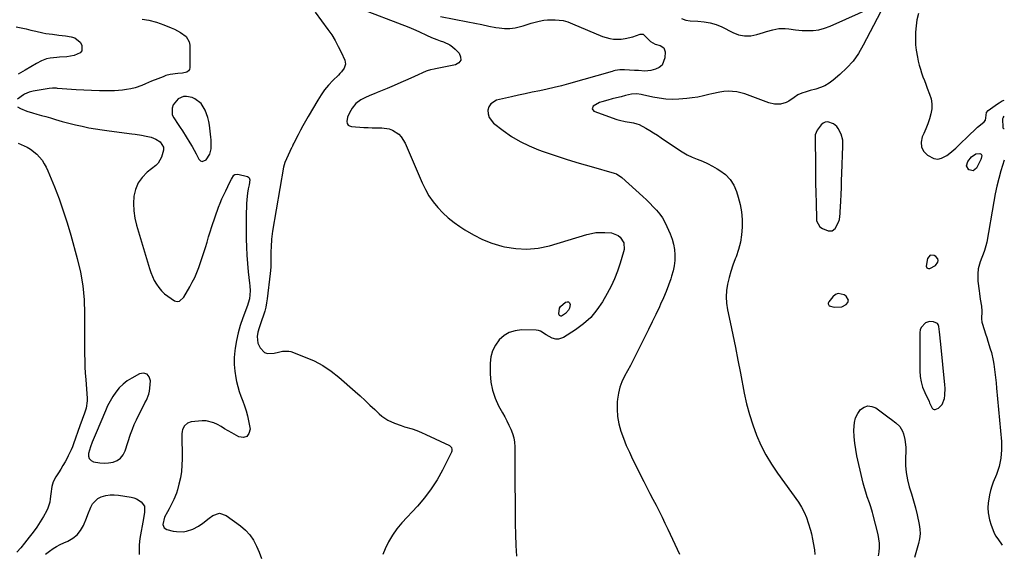
# Model space of a CAD drawing. Units: inches. Extents: x 1862523 to 1867871, y 442390 to 447746.
# Drawn here: x 1867253 to 1867862, y 445210 to 445540 of the extents above; entities that cross this region are included whole.
import ezdxf

# ---------------------------------------------------------------- set-up
doc = ezdxf.new("R2010")
doc.units = ezdxf.units.IN
doc.header["$MEASUREMENT"] = 0
for name, color, linetype in [('1', 7, 'Continuous'), ('7', 7, 'Continuous'), ('8', 7, 'Continuous')]:
    doc.layers.add(name, color=color, linetype=linetype)

msp = doc.modelspace()

# ---------------------------------------------------------------- linework, layer by layer
at = {"layer": '1', "color": 18}
for points in [[(1867370.88, 445457.17, 1674), (1867371.59, 445460.64, 1674), (1867371.71, 445462.45, 1674), (1867371.66, 445466.05, 1674), (1867371.5, 445467.85, 1674), (1867370.59, 445475.1, 1674), (1867370.18, 445477.53, 1674), (1867369.63, 445479.92, 1674), (1867367.99, 445484.54, 1674), (1867365.48, 445488.61, 1674), (1867361.68, 445491.58, 1674), (1867359.99, 445492.34, 1674), (1867356.45, 445492.99, 1674), (1867354.6, 445492.89, 1674), (1867351.31, 445491.56, 1674), (1867348.22, 445487.78, 1674), (1867347.47, 445485.71, 1674), (1867347.65, 445481.66, 1674), (1867348.56, 445479.67, 1674), (1867351.28, 445475.69, 1674), (1867352.6, 445473.67, 1674), (1867353.89, 445471.64, 1674), (1867358.48, 445464.32, 1674), (1867359.85, 445462.06, 1674), (1867361.17, 445459.77, 1674), (1867362.42, 445457.44, 1674), (1867363.62, 445455.08, 1674), (1867364.08, 445454.16, 1674), (1867365.11, 445453.16, 1674), (1867366.2, 445452.67, 1674), (1867368.59, 445453.68, 1674), (1867370.88, 445457.17, 1674)], [(1867761.41, 445436.67, 1666), (1867761.58, 445440.95, 1666), (1867761.75, 445445.23, 1666), (1867762.42, 445462.25, 1666), (1867762.31, 445466.02, 1666), (1867761.25, 445469.57, 1666), (1867759.38, 445473.14, 1666), (1867758.6, 445474.29, 1666), (1867756.58, 445476.09, 1666), (1867752.95, 445477.27, 1666), (1867751.45, 445477.14, 1666), (1867750.11, 445476.43, 1666), (1867748.89, 445475.34, 1666), (1867746.44, 445472.03, 1666), (1867745.31, 445469.18, 1666), (1867745.15, 445466.02, 1666), (1867745.33, 445451.66, 1666), (1867745.42, 445445.53, 1666), (1867745.52, 445439.4, 1666), (1867745.65, 445433.27, 1666), (1867745.78, 445427.14, 1666), (1867746.02, 445417.03, 1666), (1867746.14, 445415.98, 1666), (1867748.07, 445412.38, 1666), (1867749.73, 445411.16, 1666), (1867753.28, 445409.8, 1666), (1867755.68, 445409.81, 1666), (1867757.52, 445411.35, 1666), (1867759.64, 445415.11, 1666), (1867760.24, 445416.82, 1666), (1867760.72, 445420.47, 1666), (1867760.78, 445421.4, 1666), (1867761.06, 445428.11, 1666), (1867761.23, 445432.39, 1666), (1867761.41, 445436.67, 1666)], [(1867816.35, 445394.68, 1666), (1867814.77, 445392.79, 1666), (1867813.88, 445387.95, 1666), (1867814.36, 445386.98, 1666), (1867814.77, 445386.65, 1666), (1867815.21, 445386.44, 1666), (1867816.22, 445386.5, 1666), (1867819.73, 445388.41, 1666), (1867821.05, 445390.39, 1666), (1867821.21, 445391.46, 1666), (1867821.09, 445392.44, 1666), (1867819.78, 445394, 1666), (1867818.8, 445394.56, 1666), (1867816.35, 445394.68, 1666)], [(1867753.9, 445363.44, 1666), (1867757.02, 445362.52, 1666), (1867761.69, 445362.87, 1666), (1867764.34, 445364.28, 1666), (1867765.35, 445365.56, 1666), (1867765.79, 445366.84, 1666), (1867764.44, 445369.46, 1666), (1867763.23, 445370.28, 1666), (1867759.42, 445371.11, 1666), (1867757.71, 445370.38, 1666), (1867756.1, 445369.08, 1666), (1867753.69, 445365.84, 1666), (1867753.35, 445365.03, 1666), (1867753.35, 445364.6, 1666), (1867753.43, 445364.16, 1666), (1867753.9, 445363.44, 1666)], [(1867823.76, 445302.27, 1666), (1867825.14, 445306.08, 1666), (1867825.43, 445308.2, 1666), (1867825.6, 445312.45, 1666), (1867825.48, 445314.58, 1666), (1867822.95, 445339.65, 1666), (1867822.75, 445341.59, 1666), (1867822.34, 445345.47, 1666), (1867822.13, 445347.41, 1666), (1867821.78, 445350.58, 1666), (1867821.36, 445351.92, 1666), (1867820.94, 445352.46, 1666), (1867818.39, 445353.48, 1666), (1867815.84, 445353.75, 1666), (1867813.44, 445352.84, 1666), (1867810.67, 445350.02, 1666), (1867810.14, 445348.53, 1666), (1867809.89, 445346.89, 1666), (1867809.9, 445323.21, 1666), (1867810.13, 445319.75, 1666), (1867810.67, 445316.35, 1666), (1867811.66, 445313.05, 1666), (1867812.94, 445309.82, 1666), (1867815.67, 445304.13, 1666), (1867815.98, 445303.47, 1666), (1867817.53, 445300.19, 1666), (1867818.11, 445299.56, 1666), (1867818.76, 445299.18, 1666), (1867819.52, 445299.17, 1666), (1867821.44, 445300.06, 1666), (1867823.76, 445302.27, 1666)], [(1867317.19, 445314.94, 1676), (1867314.88, 445312.62, 1676), (1867312.75, 445310.09, 1676), (1867310.88, 445307.33, 1676), (1867309.15, 445304.49, 1676), (1867307.62, 445301.54, 1676), (1867306.24, 445298.5, 1676), (1867300.54, 445284.73, 1676), (1867299.36, 445281.89, 1676), (1867298.15, 445279.06, 1676), (1867297.04, 445276.2, 1676), (1867295.86, 445272.08, 1676), (1867295.88, 445270.33, 1676), (1867296.33, 445268.85, 1676), (1867297.43, 445267.75, 1676), (1867298.97, 445266.91, 1676), (1867302.79, 445266.19, 1676), (1867305.46, 445266.01, 1676), (1867308.12, 445266.22, 1676), (1867311.03, 445266.75, 1676), (1867313.49, 445267.79, 1676), (1867315.59, 445269.22, 1676), (1867317.18, 445271.21, 1676), (1867318.41, 445273.59, 1676), (1867321.87, 445283.95, 1676), (1867322.96, 445287, 1676), (1867324.14, 445290.01, 1676), (1867325.46, 445292.97, 1676), (1867326.87, 445295.89, 1676), (1867328.93, 445299.94, 1676), (1867330.73, 445303.4, 1676), (1867331.64, 445305.12, 1676), (1867333.08, 445308.66, 1676), (1867333.5, 445310.53, 1676), (1867333.76, 445312.43, 1676), (1867334.11, 445317, 1676), (1867333.32, 445319.51, 1676), (1867332.01, 445321.2, 1676), (1867329.93, 445321.68, 1676), (1867327.32, 445321.36, 1676), (1867322.57, 445318.73, 1676), (1867319.79, 445316.94, 1676), (1867317.19, 445314.94, 1676)]]:
    msp.add_polyline3d(points, dxfattribs=at)
at = {"layer": '7', "color": 18}
for points in [[(1867461.47, 445548.19, 1672), (1867493.88, 445535.74, 1672), (1867498.31, 445533.94, 1672), (1867500.49, 445532.96, 1672), (1867504.94, 445530.84, 1672), (1867508.01, 445529.46, 1672), (1867511.15, 445528.24, 1672), (1867513.26, 445527.48, 1672), (1867515.3, 445526.77, 1672), (1867519.18, 445524.9, 1672), (1867520.91, 445523.63, 1672), (1867522.53, 445522.2, 1672), (1867524.98, 445519.7, 1672), (1867525.93, 445517.44, 1672), (1867526.02, 445515.44, 1672), (1867524.82, 445513.83, 1672), (1867522.77, 445512.49, 1672), (1867510.38, 445509.97, 1672), (1867509.64, 445509.83, 1672), (1867507.42, 445509.42, 1672), (1867505.25, 445508.83, 1672), (1867504.55, 445508.54, 1672), (1867497.48, 445505.36, 1672), (1867493.25, 445503.47, 1672), (1867489.01, 445501.61, 1672), (1867484.76, 445499.77, 1672), (1867480.5, 445497.96, 1672), (1867474.26, 445495.34, 1672), (1867472.56, 445494.63, 1672), (1867470.86, 445493.93, 1672), (1867467.45, 445492.53, 1672), (1867464.14, 445490.96, 1672), (1867461.2, 445488.62, 1672), (1867458.88, 445485.67, 1672), (1867457.14, 445482.81, 1672), (1867456.01, 445480.21, 1672), (1867455.6, 445477.41, 1672), (1867455.89, 445476.24, 1672), (1867456.43, 445475.3, 1672), (1867457.33, 445474.7, 1672), (1867458.48, 445474.33, 1672), (1867466.05, 445473.85, 1672), (1867468.7, 445473.72, 1672), (1867471.35, 445473.63, 1672), (1867474, 445473.6, 1672), (1867476.65, 445473.62, 1672), (1867477.24, 445473.63, 1672), (1867481.75, 445473.02, 1672), (1867483.84, 445472.18, 1672), (1867487.64, 445469.61, 1672), (1867489.23, 445467.98, 1672), (1867491.62, 445464.08, 1672), (1867502.15, 445439.58, 1672), (1867504.15, 445435.49, 1672), (1867506.39, 445431.55, 1672), (1867508.99, 445427.85, 1672), (1867511.84, 445424.3, 1672), (1867515, 445421, 1672), (1867518.31, 445417.89, 1672), (1867521.86, 445415.05, 1672), (1867525.57, 445412.4, 1672), (1867528.49, 445410.47, 1672), (1867533.91, 445407.29, 1672), (1867539.49, 445404.49, 1672), (1867545.33, 445402.27, 1672), (1867551.34, 445400.43, 1672), (1867553.05, 445400.01, 1672), (1867560.03, 445398.85, 1672), (1867566.99, 445398.44, 1672), (1867573.92, 445399.16, 1672), (1867580.84, 445400.63, 1672), (1867604.07, 445407.58, 1672), (1867606.81, 445408.25, 1672), (1867609.56, 445408.71, 1672), (1867612.35, 445408.89, 1672), (1867615.16, 445408.87, 1672), (1867619.24, 445408.51, 1672), (1867623.45, 445406.88, 1672), (1867624.7, 445405.91, 1672), (1867626.84, 445402.4, 1672), (1867627.05, 445398.18, 1672), (1867626.76, 445396.77, 1672), (1867624.65, 445389.77, 1672), (1867623.02, 445384.94, 1672), (1867621.17, 445380.19, 1672), (1867619.01, 445375.59, 1672), (1867616.63, 445371.07, 1672), (1867613.68, 445365.92, 1672), (1867610.27, 445360.86, 1672), (1867606.43, 445356.22, 1672), (1867601.96, 445352.19, 1672), (1867597.06, 445348.57, 1672), (1867589.58, 445343.85, 1672), (1867586.49, 445342.77, 1672), (1867584.88, 445342.81, 1672), (1867582.65, 445343.36, 1672), (1867578.87, 445345.39, 1672), (1867575.39, 445347.77, 1672), (1867574.07, 445348.14, 1672), (1867572.67, 445348.32, 1672), (1867563.61, 445348.5, 1672), (1867559.69, 445348.04, 1672), (1867556.04, 445346.98, 1672), (1867552.79, 445345.01, 1672), (1867549.8, 445342.43, 1672), (1867547.49, 445339.15, 1672), (1867545.72, 445335.67, 1672), (1867544.73, 445331.88, 1672), (1867544.28, 445327.9, 1672), (1867544.27, 445321.44, 1672), (1867544.67, 445316.22, 1672), (1867545.58, 445311.14, 1672), (1867547.26, 445306.26, 1672), (1867549.46, 445301.51, 1672), (1867551.86, 445297.22, 1672), (1867553.23, 445294.71, 1672), (1867554.56, 445292.18, 1672), (1867555.85, 445289.62, 1672), (1867557.1, 445287.05, 1672), (1867558.13, 445284.42, 1672), (1867558.92, 445281.73, 1672), (1867559.35, 445278.96, 1672), (1867559.53, 445276.14, 1672), (1867559.52, 445266.67, 1672), (1867559.53, 445259.07, 1672), (1867559.56, 445251.46, 1672), (1867559.62, 445243.86, 1672), (1867559.69, 445236.26, 1672), (1867559.78, 445228.48, 1672), (1867559.93, 445221.84, 1672), (1867560.16, 445215.2, 1672), (1867560.52, 445208.56, 1672)], [(1867662.6, 445541.1, 1668), (1867665.23, 445540.2, 1668), (1867667.97, 445539.7, 1668), (1867672.58, 445539.46, 1668), (1867676.47, 445539.23, 1668), (1867680.31, 445538.6, 1668), (1867684.05, 445537.52, 1668), (1867687.6, 445535.96, 1668), (1867694.23, 445532.51, 1668), (1867697.9, 445531.15, 1668), (1867701.61, 445530.39, 1668), (1867705.4, 445530.54, 1668), (1867709.24, 445531.31, 1668), (1867713.23, 445532.63, 1668), (1867715.12, 445533.22, 1668), (1867718.95, 445534.23, 1668), (1867722.84, 445534.92, 1668), (1867726.74, 445534.97, 1668), (1867728.88, 445534.71, 1668), (1867732.98, 445534.13, 1668), (1867737.12, 445533.82, 1668), (1867740.35, 445533.68, 1668), (1867743.98, 445533.77, 1668), (1867747.56, 445534.2, 1668), (1867751.04, 445535.12, 1668), (1867754.46, 445536.38, 1668), (1867781.69, 445548.61, 1668)], [(1867435.98, 445545.1, 1674), (1867443.92, 445534.36, 1674), (1867446.23, 445531, 1674), (1867448.39, 445527.55, 1674), (1867450.32, 445523.97, 1674), (1867452.1, 445520.29, 1674), (1867454.28, 445515.37, 1674), (1867454.71, 445512.87, 1674), (1867453.89, 445510.47, 1674), (1867452.25, 445508.22, 1674), (1867451.33, 445507.17, 1674), (1867450.37, 445506.16, 1674), (1867446.9, 445502.74, 1674), (1867444.29, 445499.95, 1674), (1867441.84, 445497.04, 1674), (1867439.62, 445493.94, 1674), (1867437.57, 445490.73, 1674), (1867431.6, 445480.53, 1674), (1867429.99, 445477.72, 1674), (1867428.41, 445474.89, 1674), (1867426.89, 445472.04, 1674), (1867425.4, 445469.16, 1674), (1867422.86, 445464.13, 1674), (1867422.49, 445463.37, 1674), (1867421.97, 445462.23, 1674), (1867421.62, 445461.47, 1674), (1867421.44, 445461.09, 1674), (1867417.3, 445452.1, 1674), (1867416.33, 445449.2, 1674), (1867409.7, 445409.57, 1674), (1867409.06, 445404.76, 1674), (1867408.75, 445399.91, 1674), (1867408.67, 445396.99, 1674), (1867408.64, 445395.05, 1674), (1867408.66, 445391.16, 1674), (1867408.59, 445387.28, 1674), (1867408.26, 445383.42, 1674), (1867406.37, 445367.76, 1674), (1867405.97, 445365.18, 1674), (1867405.48, 445362.63, 1674), (1867404.82, 445360.11, 1674), (1867404.06, 445357.61, 1674), (1867402.84, 445354.03, 1674), (1867401.31, 445349.88, 1674), (1867400.49, 445347.2, 1674), (1867400.04, 445344.43, 1674), (1867400.53, 445340.38, 1674), (1867401.89, 445337.36, 1674), (1867404.7, 445334.5, 1674), (1867406.57, 445333.96, 1674), (1867410.72, 445334.17, 1674), (1867413.31, 445334.66, 1674), (1867415.88, 445335.3, 1674), (1867419.66, 445335.43, 1674), (1867420.91, 445335.1, 1674), (1867429.91, 445331.72, 1674), (1867435.48, 445329.28, 1674), (1867440.82, 445326.45, 1674), (1867445.81, 445323.06, 1674), (1867450.59, 445319.29, 1674), (1867460.66, 445310.39, 1674), (1867463.75, 445307.63, 1674), (1867466.82, 445304.85, 1674), (1867469.85, 445302.03, 1674), (1867472.87, 445299.19, 1674), (1867475.65, 445296.54, 1674), (1867477.32, 445295.1, 1674), (1867480.97, 445292.67, 1674), (1867484.99, 445290.82, 1674), (1867489.17, 445289.3, 1674), (1867491.29, 445288.64, 1674), (1867495.92, 445287.23, 1674), (1867498.84, 445286.2, 1674), (1867501.7, 445285.04, 1674), (1867504.53, 445283.77, 1674), (1867518.98, 445276.89, 1674), (1867520.23, 445275.71, 1674), (1867520.6, 445274.58, 1674), (1867520.51, 445273.43, 1674), (1867520.31, 445272.87, 1674), (1867514.67, 445261.7, 1674), (1867511.36, 445255.79, 1674), (1867507.74, 445250.08, 1674), (1867503.66, 445244.71, 1674), (1867499.26, 445239.55, 1674), (1867489.67, 445229.2, 1674), (1867486.59, 445225.5, 1674), (1867483.79, 445221.61, 1674), (1867481.43, 445217.44, 1674), (1867479.35, 445213.09, 1674), (1867477.92, 445209.63, 1674)], [(1867785.62, 445545.22, 1668), (1867774.95, 445524.6, 1668), (1867771.98, 445519.6, 1668), (1867768.65, 445514.88, 1668), (1867764.78, 445510.59, 1668), (1867760.57, 445506.58, 1668), (1867756.34, 445503.02, 1668), (1867753.86, 445501.2, 1668), (1867751.26, 445499.62, 1668), (1867748.47, 445498.41, 1668), (1867745.56, 445497.43, 1668), (1867742.21, 445496.56, 1668), (1867739.55, 445495.82, 1668), (1867736.91, 445495, 1668), (1867734.4, 445493.93, 1668), (1867732.13, 445492.42, 1668), (1867728.95, 445490.07, 1668), (1867727.34, 445489.22, 1668), (1867723.81, 445488.25, 1668), (1867720.12, 445488.21, 1668), (1867716.53, 445489.06, 1668), (1867701.79, 445494.51, 1668), (1867699.27, 445495.28, 1668), (1867696.72, 445495.84, 1668), (1867694.12, 445496.1, 1668), (1867691.49, 445496.16, 1668), (1867688.68, 445495.97, 1668), (1867686.21, 445495.67, 1668), (1867681.36, 445494.64, 1668), (1867679.44, 445494.12, 1668), (1867676.06, 445493.29, 1668), (1867672.66, 445492.6, 1668), (1867669.22, 445492.09, 1668), (1867665.77, 445491.71, 1668), (1867660.91, 445491.32, 1668), (1867656.83, 445491.18, 1668), (1867652.77, 445491.3, 1668), (1867648.74, 445491.81, 1668), (1867644.73, 445492.56, 1668), (1867638.43, 445494.07, 1668), (1867637.58, 445494.25, 1668), (1867635.03, 445494.62, 1668), (1867631.63, 445494.37, 1668), (1867627.86, 445493.47, 1668), (1867625.14, 445492.81, 1668), (1867622.43, 445492.14, 1668), (1867619.72, 445491.44, 1668), (1867617.02, 445490.72, 1668), (1867613.32, 445489.71, 1668), (1867611.85, 445489.21, 1668), (1867607.85, 445486.9, 1668), (1867607.22, 445485.22, 1668), (1867608.38, 445483.85, 1668), (1867622.63, 445478.81, 1668), (1867624.31, 445478.27, 1668), (1867627.72, 445477.42, 1668), (1867631.54, 445476.8, 1668), (1867632.94, 445476.57, 1668), (1867634.99, 445476.1, 1668), (1867636.3, 445475.6, 1668), (1867640.53, 445473.28, 1668), (1867642.93, 445471.89, 1668), (1867645.3, 445470.47, 1668), (1867647.63, 445468.98, 1668), (1867649.93, 445467.44, 1668), (1867660.08, 445460.47, 1668), (1867662.99, 445458.62, 1668), (1867665.98, 445456.92, 1668), (1867669.09, 445455.45, 1668), (1867672.27, 445454.14, 1668), (1867675.47, 445452.85, 1668), (1867678.62, 445451.44, 1668), (1867681.69, 445449.87, 1668), (1867684.71, 445448.18, 1668), (1867686.34, 445447.21, 1668), (1867689.73, 445444.63, 1668), (1867692.64, 445441.68, 1668), (1867694.83, 445438.16, 1668), (1867696.54, 445434.26, 1668), (1867697.63, 445430.74, 1668), (1867698.8, 445426.16, 1668), (1867699.66, 445421.53, 1668), (1867700.04, 445416.84, 1668), (1867700.11, 445412.09, 1668), (1867699.69, 445407.37, 1668), (1867698.97, 445402.73, 1668), (1867697.78, 445398.19, 1668), (1867696.28, 445393.71, 1668), (1867695.78, 445392.41, 1668), (1867694.39, 445388.6, 1668), (1867693.11, 445384.75, 1668), (1867692.01, 445380.85, 1668), (1867691.04, 445376.91, 1668), (1867690.42, 445372.94, 1668), (1867690.14, 445368.97, 1668), (1867690.38, 445365, 1668), (1867690.97, 445361.03, 1668), (1867692.64, 445353.29, 1668), (1867694.31, 445345.44, 1668), (1867695.93, 445337.59, 1668), (1867697.49, 445329.72, 1668), (1867699.02, 445321.84, 1668), (1867701.39, 445309.32, 1668), (1867702.84, 445302.71, 1668), (1867704.54, 445296.18, 1668), (1867706.62, 445289.75, 1668), (1867708.94, 445283.4, 1668), (1867711.68, 445277.22, 1668), (1867714.7, 445271.2, 1668), (1867718.16, 445265.41, 1668), (1867721.9, 445259.79, 1668), (1867734.82, 445241.83, 1668), (1867736.74, 445238.85, 1668), (1867738.44, 445235.77, 1668), (1867739.81, 445232.54, 1668), (1867740.97, 445229.19, 1668), (1867742.33, 445224.51, 1668), (1867742.92, 445222.34, 1668), (1867743.66, 445219.04, 1668), (1867744.08, 445216.82, 1668), (1867744.84, 445212.4, 1668), (1867745.09, 445209.65, 1668)], [(1867809.1, 445544.25, 1666), (1867808.16, 445540.46, 1666), (1867807.59, 445536.6, 1666), (1867807.26, 445532.69, 1666), (1867807.19, 445528, 1666), (1867807.33, 445524.83, 1666), (1867807.69, 445521.69, 1666), (1867808.47, 445517.22, 1666), (1867809, 445514.77, 1666), (1867809.6, 445512.34, 1666), (1867810.3, 445509.93, 1666), (1867811.06, 445507.55, 1666), (1867811.88, 445505.18, 1666), (1867812.74, 445502.82, 1666), (1867813.62, 445500.47, 1666), (1867814.54, 445498.13, 1666), (1867816, 445494.48, 1666), (1867816.88, 445491.44, 1666), (1867817.38, 445488.38, 1666), (1867817.28, 445485.28, 1666), (1867816.79, 445482.15, 1666), (1867815.9, 445479.04, 1666), (1867814.89, 445475.96, 1666), (1867813.71, 445472.95, 1666), (1867812.42, 445469.98, 1666), (1867811.44, 445467.89, 1666), (1867810.76, 445464.65, 1666), (1867810.93, 445461.65, 1666), (1867812.36, 445459, 1666), (1867814.63, 445456.6, 1666), (1867818.64, 445454.56, 1666), (1867821.04, 445454.19, 1666), (1867823.42, 445454.71, 1666), (1867826.64, 445456.5, 1666), (1867828.52, 445457.97, 1666), (1867832.14, 445461.07, 1666), (1867833.88, 445462.71, 1666), (1867840.64, 445469.29, 1666), (1867843.97, 445472.4, 1666), (1867845.69, 445473.89, 1666), (1867847.44, 445475.35, 1666), (1867849.79, 445477.26, 1666), (1867850.63, 445478.37, 1666), (1867850.85, 445479.73, 1666), (1867851.09, 445482.97, 1666), (1867852.11, 445484.28, 1666), (1867857.93, 445488.34, 1666), (1867858.92, 445488.99, 1666), (1867860.95, 445490.2, 1666), (1867862.19, 445490.76, 1666)], [(1867251.01, 445536.09, 1678), (1867254.1, 445535.42, 1678), (1867257.18, 445534.74, 1678), (1867260.25, 445534.04, 1678), (1867263.32, 445533.32, 1678), (1867267.5, 445532.38, 1678), (1867269.49, 445532, 1678), (1867273.49, 445531.43, 1678), (1867277.5, 445530.95, 1678), (1867279.5, 445530.68, 1678), (1867281.51, 445530.39, 1678), (1867285.14, 445529.83, 1678), (1867287.28, 445529.14, 1678), (1867290.61, 445526.53, 1678), (1867291.79, 445524.62, 1678), (1867291.68, 445521.11, 1678), (1867290.59, 445519.86, 1678), (1867286.95, 445518.33, 1678), (1867282.43, 445517.52, 1678), (1867277.83, 445517.22, 1678), (1867276.29, 445517.08, 1678), (1867272.08, 445516.6, 1678), (1867269.86, 445516.18, 1678), (1867266.67, 445514.99, 1678), (1867263.64, 445513.42, 1678), (1867256.61, 445509.26, 1678), (1867252.25, 445506.84, 1678)], [(1867328.99, 445540.87, 1676), (1867333.1, 445540.17, 1676), (1867337.85, 445539.03, 1676), (1867342.44, 445537.36, 1676), (1867346.91, 445535.45, 1676), (1867348.91, 445534.54, 1676), (1867352.82, 445532.55, 1676), (1867356.29, 445530.14, 1676), (1867358.18, 445526.81, 1676), (1867358.5, 445524.8, 1676), (1867358.49, 445510.97, 1676), (1867358.19, 445509.73, 1676), (1867357.63, 445508.72, 1676), (1867356.69, 445508.05, 1676), (1867354, 445507.44, 1676), (1867351.01, 445507.08, 1676), (1867346.26, 445506.49, 1676), (1867343.75, 445505.87, 1676), (1867341.92, 445505.18, 1676), (1867338.67, 445503.97, 1676), (1867334.84, 445502.45, 1676), (1867331.07, 445500.78, 1676), (1867328.84, 445499.81, 1676), (1867324.73, 445498.39, 1676), (1867321.92, 445497.66, 1676), (1867319.42, 445497.17, 1676), (1867316.91, 445496.79, 1676), (1867314.39, 445496.58, 1676), (1867311.85, 445496.48, 1676), (1867307.34, 445496.46, 1676), (1867302.54, 445496.49, 1676), (1867297.74, 445496.6, 1676), (1867292.95, 445496.83, 1676), (1867288.16, 445497.12, 1676), (1867276.73, 445497.97, 1676), (1867276.09, 445498.01, 1676), (1867273.51, 445498.04, 1676), (1867271.58, 445497.85, 1676), (1867261.57, 445496.21, 1676), (1867260.78, 445496.06, 1676), (1867259.22, 445495.64, 1676), (1867256.28, 445494.32, 1676), (1867255.61, 445493.89, 1676), (1867251.84, 445491.25, 1676)], [(1867251.96, 445486.58, 1676), (1867253.79, 445485.54, 1676), (1867257.63, 445483.87, 1676), (1867261.15, 445482.83, 1676), (1867263.95, 445482.06, 1676), (1867266.75, 445481.28, 1676), (1867269.53, 445480.48, 1676), (1867272.32, 445479.66, 1676), (1867275.48, 445478.71, 1676), (1867279.55, 445477.55, 1676), (1867283.63, 445476.45, 1676), (1867287.74, 445475.44, 1676), (1867291.86, 445474.49, 1676), (1867296.01, 445473.65, 1676), (1867300.17, 445472.88, 1676), (1867304.35, 445472.22, 1676), (1867308.54, 445471.63, 1676), (1867322.61, 445469.84, 1676), (1867324.62, 445469.57, 1676), (1867328.63, 445468.96, 1676), (1867331.48, 445468.46, 1676), (1867334.56, 445467.7, 1676), (1867337.51, 445466.53, 1676), (1867340.2, 445464.93, 1676), (1867342.18, 445461.58, 1676), (1867342.17, 445459.63, 1676), (1867341.07, 445455.3, 1676), (1867338.92, 445451.77, 1676), (1867337.4, 445450.27, 1676), (1867332.11, 445446.04, 1676), (1867329.03, 445442.9, 1676), (1867326.53, 445439.43, 1676), (1867324.93, 445435.48, 1676), (1867323.91, 445431.2, 1676), (1867323.68, 445426.66, 1676), (1867323.81, 445422.16, 1676), (1867324.48, 445417.71, 1676), (1867325.52, 445413.29, 1676), (1867333.54, 445386.53, 1676), (1867334.4, 445384.02, 1676), (1867335.37, 445381.57, 1676), (1867336.53, 445379.19, 1676), (1867337.8, 445376.87, 1676), (1867339.3, 445374.71, 1676), (1867340.96, 445372.71, 1676), (1867342.87, 445370.94, 1676), (1867344.95, 445369.34, 1676), (1867349.08, 445366.58, 1676), (1867350.61, 445366.06, 1676), (1867352.19, 445366.38, 1676), (1867354.71, 445368.75, 1676), (1867358.44, 445375.19, 1676), (1867360.01, 445378.07, 1676), (1867361.48, 445381, 1676), (1867362.81, 445384, 1676), (1867364.03, 445387.05, 1676), (1867365.14, 445390.14, 1676), (1867366.2, 445393.25, 1676), (1867367.19, 445396.38, 1676), (1867368.13, 445399.53, 1676), (1867369.12, 445402.88, 1676), (1867370.09, 445406.09, 1676), (1867371.12, 445409.28, 1676), (1867372.17, 445412.47, 1676), (1867376.21, 445424.38, 1676), (1867377.2, 445426.99, 1676), (1867378.37, 445429.52, 1676), (1867380.21, 445433.29, 1676), (1867380.8, 445434.55, 1676), (1867383.32, 445440.03, 1676), (1867384.2, 445441.84, 1676), (1867385.74, 445444.29, 1676), (1867386.41, 445444.76, 1676), (1867388.1, 445444.9, 1676), (1867394.1, 445443.42, 1676), (1867394.72, 445443.1, 1676), (1867395.2, 445442.68, 1676), (1867395.57, 445441.42, 1676), (1867395.13, 445438.23, 1676), (1867394.62, 445435.85, 1676), (1867394.2, 445433.19, 1676), (1867393.81, 445429.26, 1676), (1867393.6, 445426.62, 1676), (1867393.44, 445423.97, 1676), (1867393.36, 445421.33, 1676), (1867393.34, 445418.67, 1676), (1867393.41, 445404.93, 1676), (1867393.52, 445399.8, 1676), (1867393.74, 445394.67, 1676), (1867394.14, 445389.56, 1676), (1867394.64, 445384.45, 1676), (1867395.46, 445377.44, 1676), (1867395.61, 445375.84, 1676), (1867395.72, 445372.63, 1676), (1867395.44, 445367.82, 1676), (1867394.59, 445364.98, 1676), (1867394.08, 445363.58, 1676), (1867391.18, 445355.89, 1676), (1867389.62, 445351.31, 1676), (1867388.28, 445346.68, 1676), (1867387.26, 445341.96, 1676), (1867386.45, 445337.19, 1676), (1867386.25, 445335.66, 1676), (1867385.91, 445331.42, 1676), (1867385.86, 445327.19, 1676), (1867386.27, 445322.98, 1676), (1867386.97, 445318.78, 1676), (1867387.45, 445316.65, 1676), (1867388.22, 445313.55, 1676), (1867389.09, 445310.48, 1676), (1867390.11, 445307.46, 1676), (1867391.22, 445304.47, 1676), (1867392.32, 445301.47, 1676), (1867393.29, 445298.44, 1676), (1867394.09, 445295.36, 1676), (1867394.76, 445292.24, 1676), (1867395.7, 445287.2, 1676), (1867395.07, 445284.41, 1676), (1867393.8, 445282.51, 1676), (1867391.59, 445281.95, 1676), (1867388.75, 445282.27, 1676), (1867384.42, 445284.74, 1676), (1867382.2, 445286.03, 1676), (1867379.98, 445287.33, 1676), (1867377.78, 445288.66, 1676), (1867375.59, 445290, 1676), (1867373.34, 445291.1, 1676), (1867368.6, 445292.21, 1676), (1867366.1, 445292.22, 1676), (1867359.38, 445291.57, 1676), (1867357.01, 445290.81, 1676), (1867355.16, 445289.13, 1676), (1867354.01, 445286.83, 1676), (1867353.74, 445285.59, 1676), (1867353.63, 445284.29, 1676), (1867353.73, 445268.76, 1676), (1867353.6, 445264.81, 1676), (1867353.27, 445260.87, 1676), (1867352.63, 445256.98, 1676), (1867351.79, 445253.11, 1676), (1867350.88, 445249.58, 1676), (1867350.27, 445247.53, 1676), (1867348.68, 445243.56, 1676), (1867347.66, 445241.54, 1676), (1867345.64, 445237.88, 1676), (1867344.64, 445236.04, 1676), (1867342.84, 445232.7, 1676), (1867341.78, 445228.03, 1676), (1867342.53, 445226.08, 1676), (1867344.3, 445224.98, 1676), (1867348.26, 445224.05, 1676), (1867350.3, 445223.71, 1676), (1867354.39, 445223.64, 1676), (1867356.43, 445223.91, 1676), (1867360.36, 445225.14, 1676), (1867363.94, 445227.16, 1676), (1867366.54, 445229.03, 1676), (1867370.5, 445231.95, 1676), (1867372.68, 445233.61, 1676), (1867376.83, 445235.05, 1676), (1867381, 445233.7, 1676), (1867389.75, 445227.29, 1676), (1867392.84, 445224.62, 1676), (1867395.6, 445221.69, 1676), (1867397.87, 445218.35, 1676), (1867399.81, 445214.76, 1676), (1867401.36, 445210.91, 1676), (1867402.72, 445207.01, 1676)], [(1867862.1, 445473.03, 1668), (1867862.01, 445473.01, 1668), (1867861.9, 445473.03, 1668), (1867861.72, 445473.12, 1668), (1867861.58, 445473.34, 1668), (1867861.51, 445473.59, 1668), (1867861.49, 445473.72, 1668), (1867861.31, 445479.03, 1668), (1867861.33, 445479.37, 1668), (1867861.4, 445479.7, 1668), (1867862.14, 445480.83, 1668)], [(1867252.33, 445464.02, 1678), (1867257.8, 445461.5, 1678), (1867259.99, 445460.3, 1678), (1867263.88, 445457.29, 1678), (1867265.6, 445455.47, 1678), (1867267.1, 445453.46, 1678), (1867268.48, 445451.37, 1678), (1867269.66, 445449.17, 1678), (1867270.71, 445446.88, 1678), (1867274.74, 445436.97, 1678), (1867277.58, 445429.62, 1678), (1867280.24, 445422.22, 1678), (1867282.65, 445414.73, 1678), (1867284.88, 445407.18, 1678), (1867288.88, 445392.68, 1678), (1867290.83, 445384.27, 1678), (1867292.31, 445375.79, 1678), (1867293.08, 445367.22, 1678), (1867293.38, 445358.59, 1678), (1867293.31, 445349.06, 1678), (1867293.3, 445345.15, 1678), (1867293.3, 445341.24, 1678), (1867293.33, 445337.32, 1678), (1867293.37, 445333.41, 1678), (1867293.46, 445329.5, 1678), (1867293.61, 445325.59, 1678), (1867293.83, 445321.68, 1678), (1867294.11, 445317.78, 1678), (1867295.04, 445306.16, 1678), (1867295.07, 445304.61, 1678), (1867294.33, 445300.05, 1678), (1867293.34, 445297.08, 1678), (1867291.88, 445293.11, 1678), (1867290.45, 445289.14, 1678), (1867286.6, 445278.08, 1678), (1867285.89, 445276.17, 1678), (1867285.11, 445274.27, 1678), (1867283.34, 445270.59, 1678), (1867282.57, 445269.13, 1678), (1867281.3, 445266.81, 1678), (1867280, 445264.52, 1678), (1867278.63, 445262.26, 1678), (1867277.22, 445260.03, 1678), (1867275.68, 445257.67, 1678), (1867274, 445254.41, 1678), (1867273.07, 445251.63, 1678), (1867272.52, 445247.17, 1678), (1867272.2, 445243.9, 1678), (1867271.87, 445241.93, 1678), (1867270.67, 445238.17, 1678), (1867269.79, 445236.38, 1678), (1867267.93, 445233.1, 1678), (1867265.93, 445229.76, 1678), (1867263.83, 445226.49, 1678), (1867261.57, 445223.32, 1678), (1867259.22, 445220.22, 1678), (1867256.27, 445216.52, 1678), (1867253.94, 445213.71, 1678), (1867251.54, 445210.95, 1678)], [(1867842.96, 445446.94, 1668), (1867840.4, 445447.53, 1668), (1867840.29, 445447.62, 1668), (1867838.9, 445450.07, 1668), (1867839.6, 445452.8, 1668), (1867841.84, 445455.64, 1668), (1867844.51, 445457.47, 1668), (1867847.07, 445457.69, 1668), (1867847.97, 445457.31, 1668), (1867848.33, 445456.4, 1668), (1867847.98, 445454.56, 1668), (1867847.73, 445453.98, 1668), (1867845.03, 445448.56, 1668), (1867842.96, 445446.94, 1668)], [(1867862, 445453.46, 1666), (1867860.08, 445446.91, 1666), (1867858.8, 445442.22, 1666), (1867857.62, 445437.52, 1666), (1867856.6, 445432.77, 1666), (1867855.69, 445428, 1666), (1867851.29, 445402.77, 1666), (1867850.82, 445400.57, 1666), (1867849.94, 445397.68, 1666), (1867849.69, 445396.97, 1666), (1867847.31, 445390.64, 1666), (1867846.83, 445389.2, 1666), (1867846.1, 445386.27, 1666), (1867845.72, 445383.26, 1666), (1867845.84, 445378.72, 1666), (1867846.56, 445372.71, 1666), (1867846.79, 445370.98, 1666), (1867847.31, 445367.54, 1666), (1867848.09, 445363.17, 1666), (1867848.35, 445360.04, 1666), (1867848.12, 445355.3, 1666), (1867848.27, 445353.28, 1666), (1867848.6, 445351.97, 1666), (1867850.52, 445346.12, 1666), (1867851.28, 445343.79, 1666), (1867852.03, 445341.47, 1666), (1867853.5, 445336.8, 1666), (1867854.18, 445334.45, 1666), (1867855.26, 445329.69, 1666), (1867855.67, 445327.28, 1666), (1867855.91, 445325.6, 1666), (1867856.36, 445322.33, 1666), (1867856.77, 445319.06, 1666), (1867857.13, 445315.78, 1666), (1867857.45, 445312.5, 1666), (1867860.39, 445279.43, 1666), (1867860.47, 445274.21, 1666), (1867860.07, 445269.07, 1666), (1867858.93, 445264.03, 1666), (1867857.3, 445259.07, 1666), (1867855.34, 445254.3, 1666), (1867854.4, 445251.76, 1666), (1867853.61, 445249.17, 1666), (1867853.02, 445246.54, 1666), (1867852.57, 445243.86, 1666), (1867852.26, 445241.49, 1666), (1867852.07, 445238.46, 1666), (1867852.27, 445235.43, 1666), (1867853.13, 445230.93, 1666), (1867854.01, 445227.75, 1666), (1867855.7, 445223.28, 1666), (1867856.84, 445221.19, 1666), (1867858.11, 445219.16, 1666), (1867860.78, 445215.36, 1666)], [(1867588.3, 445357.09, 1674), (1867587.9, 445357.12, 1674), (1867587.17, 445357.47, 1674), (1867586.91, 445357.76, 1674), (1867586.68, 445358.52, 1674), (1867587.13, 445362.05, 1674), (1867587.69, 445362.92, 1674), (1867590.9, 445365.72, 1674), (1867591.92, 445365.99, 1674), (1867592.74, 445365.9, 1674), (1867593.28, 445365.28, 1674), (1867593.62, 445364.29, 1674), (1867593.24, 445362.01, 1674), (1867592.72, 445360.72, 1674), (1867590.81, 445358.62, 1674), (1867588.3, 445357.09, 1674)], [(1867784.45, 445208.65, 1668), (1867784.87, 445211.3, 1668), (1867785.01, 445213.98, 1668), (1867784.97, 445216.64, 1668), (1867784.65, 445219.29, 1668), (1867784.14, 445221.92, 1668), (1867780.93, 445234.71, 1668), (1867780.71, 445235.57, 1668), (1867779.63, 445238.98, 1668), (1867778.75, 445241.51, 1668), (1867777.41, 445245.3, 1668), (1867776.5, 445248.05, 1668), (1867775.65, 445250.83, 1668), (1867774.9, 445253.63, 1668), (1867774.22, 445256.45, 1668), (1867771.08, 445270.53, 1668), (1867770.33, 445274.47, 1668), (1867769.74, 445278.44, 1668), (1867769.4, 445282.43, 1668), (1867769.23, 445286.45, 1668), (1867769.51, 445291.2, 1668), (1867770.24, 445294.08, 1668), (1867771.59, 445296.73, 1668), (1867773.35, 445299.22, 1668), (1867775.56, 445300.73, 1668), (1867777.84, 445301.51, 1668), (1867780.23, 445301.22, 1668), (1867782.7, 445300.2, 1668), (1867790.98, 445294.14, 1668), (1867792.35, 445293.11, 1668), (1867795.03, 445290.97, 1668), (1867797.5, 445288.66, 1668), (1867799.24, 445285.88, 1668), (1867799.82, 445284.31, 1668), (1867800.68, 445280.66, 1668), (1867801.19, 445275.95, 1668), (1867801.19, 445273.57, 1668), (1867800.99, 445269.19, 1668), (1867801.03, 445264.69, 1668), (1867801.4, 445260.23, 1668), (1867802.24, 445255.84, 1668), (1867803.41, 445251.49, 1668), (1867804.76, 445247.15, 1668), (1867806.03, 445242.8, 1668), (1867807.17, 445238.41, 1668), (1867808.23, 445234, 1668), (1867809.56, 445228.11, 1668), (1867809.98, 445225.17, 1668), (1867810.12, 445222.24, 1668), (1867809.8, 445219.33, 1668), (1867809.19, 445216.43, 1668), (1867808.35, 445213.53, 1668), (1867807.49, 445210.64, 1668), (1867806.63, 445207.74, 1668)], [(1867269.16, 445209.66, 1678), (1867271.8, 445211.7, 1678), (1867273.87, 445213.17, 1678), (1867276, 445214.53, 1678), (1867278.24, 445215.73, 1678), (1867280.53, 445216.81, 1678), (1867283.11, 445217.9, 1678), (1867286.16, 445219.65, 1678), (1867288.84, 445221.78, 1678), (1867290.94, 445224.47, 1678), (1867292.67, 445227.55, 1678), (1867294.52, 445232.06, 1678), (1867295.44, 445234.34, 1678), (1867297.22, 445238.92, 1678), (1867298.34, 445240.97, 1678), (1867301.52, 445244.1, 1678), (1867303.59, 445245.18, 1678), (1867306.59, 445246.04, 1678), (1867309.17, 445246.49, 1678), (1867311.79, 445246.53, 1678), (1867314.43, 445246.31, 1678), (1867322.12, 445245.05, 1678), (1867323.86, 445244.62, 1678), (1867325.5, 445244, 1678), (1867328.45, 445242.04, 1678), (1867330.53, 445239.39, 1678), (1867330.5, 445235.71, 1678), (1867329.82, 445231.81, 1678), (1867327.63, 445219.43, 1678), (1867327.18, 445215.46, 1678), (1867327.14, 445213.47, 1678), (1867327.11, 445209.54, 1678)]]:
    msp.add_polyline3d(points, dxfattribs=at)
at = {"layer": '8', "color": 18}
msp.add_polyline3d([(1867513.55, 445542.38, 1670), (1867530.32, 445539.09, 1670), (1867534.67, 445538.24, 1670), (1867539.03, 445537.39, 1670), (1867543.38, 445536.56, 1670), (1867547.74, 445535.73, 1670), (1867549.7, 445535.35, 1670), (1867553.06, 445534.98, 1670), (1867556.39, 445534.94, 1670), (1867559.7, 445535.42, 1670), (1867562.98, 445536.23, 1670), (1867564.55, 445536.76, 1670), (1867567.03, 445537.54, 1670), (1867569.53, 445538.28, 1670), (1867572.05, 445538.95, 1670), (1867574.58, 445539.58, 1670), (1867577.32, 445540.11, 1670), (1867579.7, 445540.41, 1670), (1867584.49, 445540.48, 1670), (1867589.29, 445540.05, 1670), (1867592.28, 445539.14, 1670), (1867595.19, 445537.98, 1670), (1867613.61, 445530.14, 1670), (1867618.17, 445528.74, 1670), (1867620.53, 445528.43, 1670), (1867625.34, 445528.46, 1670), (1867627.72, 445528.76, 1670), (1867632.37, 445529.96, 1670), (1867637.06, 445531.57, 1670), (1867638.93, 445531.55, 1670), (1867641, 445529.43, 1670), (1867643.34, 445527.04, 1670), (1867646.2, 445525.3, 1670), (1867649.33, 445524.42, 1670), (1867651.61, 445523.06, 1670), (1867652.42, 445520.53, 1670), (1867652.21, 445516.8, 1670), (1867650.5, 445512.4, 1670), (1867648.74, 445510.95, 1670), (1867646.53, 445509.86, 1670), (1867643.66, 445509.11, 1670), (1867639.87, 445508.65, 1670), (1867636.02, 445508.93, 1670), (1867634.73, 445509.02, 1670), (1867633.44, 445509.11, 1670), (1867627.29, 445509.51, 1670), (1867624.42, 445509.45, 1670), (1867621.58, 445508.97, 1670), (1867620.64, 445508.74, 1670), (1867619.71, 445508.5, 1670), (1867592.7, 445500.74, 1670), (1867588.29, 445499.54, 1670), (1867583.86, 445498.41, 1670), (1867579.4, 445497.39, 1670), (1867574.92, 445496.46, 1670), (1867570.27, 445495.52, 1670), (1867565.95, 445494.62, 1670), (1867561.65, 445493.68, 1670), (1867557.35, 445492.71, 1670), (1867548.22, 445490.59, 1670), (1867544.54, 445488.4, 1670), (1867543.49, 445486.61, 1670), (1867542.84, 445484.47, 1670), (1867542.98, 445482.14, 1670), (1867543.54, 445479.99, 1670), (1867546.32, 445476.42, 1670), (1867552.32, 445471.82, 1670), (1867557.45, 445468.25, 1670), (1867562.77, 445465.03, 1670), (1867568.37, 445462.33, 1670), (1867574.16, 445459.98, 1670), (1867577, 445458.98, 1670), (1867584.37, 445456.46, 1670), (1867591.78, 445454.04, 1670), (1867599.22, 445451.76, 1670), (1867606.7, 445449.57, 1670), (1867621, 445445.54, 1670), (1867622.28, 445445.07, 1670), (1867625.65, 445442.76, 1670), (1867638.68, 445430.98, 1670), (1867640.87, 445428.93, 1670), (1867643.02, 445426.85, 1670), (1867645.11, 445424.71, 1670), (1867647.16, 445422.52, 1670), (1867649.06, 445420.22, 1670), (1867650.78, 445417.82, 1670), (1867652.26, 445415.25, 1670), (1867653.58, 445412.58, 1670), (1867655.61, 445407.86, 1670), (1867656.75, 445404.72, 1670), (1867657.64, 445401.52, 1670), (1867658.17, 445398.24, 1670), (1867658.44, 445394.9, 1670), (1867658.35, 445391.55, 1670), (1867658.02, 445388.23, 1670), (1867657.35, 445384.97, 1670), (1867656.46, 445381.74, 1670), (1867655.91, 445380.13, 1670), (1867654.5, 445376.15, 1670), (1867653, 445372.2, 1670), (1867651.37, 445368.3, 1670), (1867649.65, 445364.45, 1670), (1867648.86, 445362.75, 1670), (1867646.66, 445358.09, 1670), (1867644.43, 445353.43, 1670), (1867642.17, 445348.79, 1670), (1867639.89, 445344.16, 1670), (1867634.39, 445333.12, 1670), (1867632.68, 445329.76, 1670), (1867630.94, 445326.42, 1670), (1867629.14, 445323.11, 1670), (1867627.31, 445319.82, 1670), (1867625.69, 445316.46, 1670), (1867624.38, 445313.02, 1670), (1867623.53, 445309.43, 1670), (1867623, 445305.75, 1670), (1867622.86, 445304.04, 1670), (1867622.78, 445299.47, 1670), (1867623.06, 445294.94, 1670), (1867623.88, 445290.48, 1670), (1867625.12, 445285.89, 1670), (1867626.7, 445281.46, 1670), (1867628.41, 445277.08, 1670), (1867630.31, 445272.78, 1670), (1867632.34, 445268.53, 1670), (1867639.28, 445254.74, 1670), (1867641.15, 445251.06, 1670), (1867643.02, 445247.38, 1670), (1867644.9, 445243.71, 1670), (1867646.79, 445240.05, 1670), (1867648.66, 445236.37, 1670), (1867650.51, 445232.69, 1670), (1867652.32, 445228.98, 1670), (1867654.1, 445225.26, 1670), (1867661.38, 445209.8, 1670)], dxfattribs=at)

doc.saveas('drawing.dxf')
